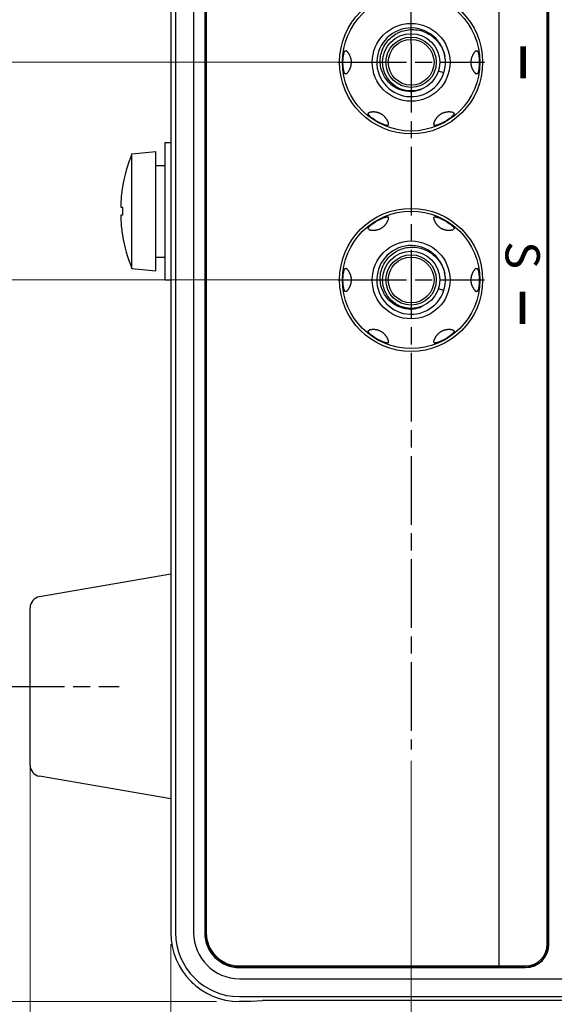
# Model space of a CAD drawing. Units: millimetres. Extents: x 25 to 828, y 0 to 570.
# Drawn here: x 73 to 119, y 271 to 357 of the extents above; entities that cross this region are included whole.
import ezdxf

# ---------------------------------------------------------------- set-up
doc = ezdxf.new("R2010")
doc.units = ezdxf.units.MM
doc.linetypes.add('AM_ISO08W050', pattern=[18, 12, -1.5, 3, -1.5])
doc.linetypes.add('AM_ISO08W050x2', pattern=[9, 6, -0.75, 1.5, -0.75])
for name, color, linetype, lineweight in [('1寸法線', 140, 'Continuous', 15), ('2文字', 3, 'Continuous', 15), ('AM_7', 4, 'AM_ISO08W050', 25)]:
    doc.layers.add(name, color=color, linetype=linetype, lineweight=lineweight)
doc.styles.get("Standard").update_dxf_attribs({"font": 'romans.shx', "bigfont": 'bigfont.shx'})
doc.styles.add('漢字･ひらがな', font='MS UI Gothic.ttf')
doc.dimstyles.new('AM_JIS$0', dxfattribs={"dimtxt": 2.5, "dimasz": 2.5, "dimexe": 1, "dimexo": 1, "dimgap": 1, "dimtad": 3, "dimdsep": 46, "dimtxsty": 'STANDARD', "dimblk": 'OPEN', "dimcen": 0, "dimclrd": 256, "dimclre": 256, "dimclrt": 3, "dimadec": 0, "dimazin": 2, "dimtp": 0.2, "dimtm": 0.2, "dimtfac": 0.71, "dimtmove": 0, "dimatfit": 3, "dimldrblk": 'OPEN', "dimfxl": 1, "dimlwd": -1, "dimlwe": -1, "dimarcsym": 0})

# ---------------------------------------------------------------- blocks, each defined once
blk = doc.blocks.new('_Open')
at = {"color": 0, "linetype": 'ByBlock', "lineweight": -2}
for p, q in [((-1, 0.167), (0, 0)), ((-1, -0.167), (0, 0)), ((0, 0), (-1, 0))]:
    blk.add_line(p, q, dxfattribs=at)
blk = doc.blocks.new('*D117')
at = {"layer": '1寸法線', "transparency": 16777216}
for p, q in [((106.797, 292.102), (106.797, 255.201)), ((85.797, 276.102), (85.797, 255.201)), ((88.297, 256.201), (104.297, 256.201))]:
    blk.add_line(p, q, dxfattribs=at)
at = {"layer": 'Defpoints', "color": 0, "transparency": 16777216}
for p in [(106.797, 293.102), (85.797, 277.102), (106.797, 256.201)]:
    blk.add_point(p, dxfattribs=at)
at = {"layer": '1寸法線', "transparency": 16777216, "xscale": 2.5, "yscale": 2.5, "zscale": 2.5, "rotation": 180}
blk.add_blockref('_Open', (85.797, 256.201), dxfattribs=at)
at = {"layer": '1寸法線', "transparency": 16777216, "xscale": 2.5, "yscale": 2.5, "zscale": 2.5}
blk.add_blockref('_Open', (106.797, 256.201), dxfattribs=at)
at = {"layer": '1寸法線', "color": 3, "transparency": 16777216, "insert": (96.297, 258.451), "char_height": 2.5, "attachment_point": 5}
blk.add_mtext('21', dxfattribs=at)
blk = doc.blocks.new('*D118')
at = {"layer": '1寸法線', "transparency": 16777216}
for p, q in [((190.297, 285.611), (190.297, 250.005)), ((85.797, 275.102), (85.797, 250.005)), ((88.297, 251.005), (187.797, 251.005))]:
    blk.add_line(p, q, dxfattribs=at)
at = {"layer": 'Defpoints', "color": 0, "transparency": 16777216}
for p in [(190.297, 286.611), (85.797, 276.102), (190.297, 251.005)]:
    blk.add_point(p, dxfattribs=at)
at = {"layer": '1寸法線', "transparency": 16777216, "xscale": 2.5, "yscale": 2.5, "zscale": 2.5, "rotation": 180}
blk.add_blockref('_Open', (85.797, 251.005), dxfattribs=at)
at = {"layer": '1寸法線', "transparency": 16777216, "xscale": 2.5, "yscale": 2.5, "zscale": 2.5}
blk.add_blockref('_Open', (190.297, 251.005), dxfattribs=at)
at = {"layer": '1寸法線', "color": 3, "transparency": 16777216, "insert": (138.047, 253.255), "char_height": 2.5, "attachment_point": 5}
blk.add_mtext('104.5', dxfattribs=at)
blk = doc.blocks.new('*D119')
at = {"layer": '1寸法線', "transparency": 16777216}
for p, q in [((85.797, 275.102), (85.797, 240.634)), ((209.624, 270.857), (209.624, 240.634)), ((88.297, 241.634), (207.124, 241.634))]:
    blk.add_line(p, q, dxfattribs=at)
at = {"layer": 'Defpoints', "color": 0, "transparency": 16777216}
for p in [(85.797, 276.102), (209.624, 271.857), (209.624, 241.634)]:
    blk.add_point(p, dxfattribs=at)
at = {"layer": '1寸法線', "transparency": 16777216, "xscale": 2.5, "yscale": 2.5, "zscale": 2.5, "rotation": 180}
blk.add_blockref('_Open', (85.797, 241.634), dxfattribs=at)
at = {"layer": '1寸法線', "transparency": 16777216, "xscale": 2.5, "yscale": 2.5, "zscale": 2.5}
blk.add_blockref('_Open', (209.624, 241.634), dxfattribs=at)
at = {"layer": '1寸法線', "color": 3, "transparency": 16777216, "insert": (147.711, 243.884), "char_height": 2.5, "attachment_point": 5}
blk.add_mtext('123.8', dxfattribs=at)
blk = doc.blocks.new('*D121')
at = {"layer": '1寸法線', "transparency": 16777216}
for p, q in [((73.497, 290.746), (73.497, 240.634)), ((85.797, 274.102), (85.797, 240.634)), ((83.297, 241.634), (75.997, 241.634))]:
    blk.add_line(p, q, dxfattribs=at)
at = {"layer": 'Defpoints', "color": 0, "transparency": 16777216}
for p in [(73.497, 291.746), (85.797, 275.102), (73.497, 241.634)]:
    blk.add_point(p, dxfattribs=at)
at = {"layer": '1寸法線', "transparency": 16777216, "xscale": 2.5, "yscale": 2.5, "zscale": 2.5, "rotation": 180}
blk.add_blockref('_Open', (73.497, 241.634), dxfattribs=at)
at = {"layer": '1寸法線', "transparency": 16777216, "xscale": 2.5, "yscale": 2.5, "zscale": 2.5}
blk.add_blockref('_Open', (85.797, 241.634), dxfattribs=at)
at = {"layer": '1寸法線', "color": 3, "transparency": 16777216, "insert": (79.647, 243.884), "char_height": 2.5, "attachment_point": 5}
blk.add_mtext('12.3', dxfattribs=at)
blk = doc.blocks.new('*D122')
at = {"layer": '1寸法線', "transparency": 16777216}
for p, q in [((218.297, 376.602), (218.297, 227.495)), ((73.497, 297.602), (73.497, 227.495)), ((75.997, 228.495), (215.797, 228.495))]:
    blk.add_line(p, q, dxfattribs=at)
at = {"layer": 'Defpoints', "color": 0, "transparency": 16777216}
for p in [(218.297, 377.602), (73.497, 298.602), (218.297, 228.495)]:
    blk.add_point(p, dxfattribs=at)
at = {"layer": '1寸法線', "transparency": 16777216, "xscale": 2.5, "yscale": 2.5, "zscale": 2.5, "rotation": 180}
blk.add_blockref('_Open', (73.497, 228.495), dxfattribs=at)
at = {"layer": '1寸法線', "transparency": 16777216, "xscale": 2.5, "yscale": 2.5, "zscale": 2.5}
blk.add_blockref('_Open', (218.297, 228.495), dxfattribs=at)
at = {"layer": '1寸法線', "color": 3, "transparency": 16777216, "insert": (145.897, 231.399), "char_height": 2.5, "attachment_point": 5}
blk.add_mtext('(144.8)', dxfattribs=at)
blk = doc.blocks.new('*D126')
at = {"layer": '1寸法線', "transparency": 16777216}
for p, q in [((105.797, 353.102), (58.066, 353.102)), ((59.066, 273.602), (59.066, 350.602)), ((88.797, 271.102), (58.066, 271.102))]:
    blk.add_line(p, q, dxfattribs=at)
at = {"layer": 'Defpoints', "color": 0, "transparency": 16777216}
for p in [(59.066, 353.102), (106.797, 353.102), (89.797, 271.102)]:
    blk.add_point(p, dxfattribs=at)
at = {"layer": '1寸法線', "transparency": 16777216, "xscale": 2.5, "yscale": 2.5, "zscale": 2.5}
for p, rotation in [((59.066, 353.102), 90), ((59.066, 271.102), 270)]:
    blk.add_blockref('_Open', p, dxfattribs=dict(at, rotation=rotation))
at = {"layer": '1寸法線', "color": 3, "transparency": 16777216, "insert": (56.816, 312.102), "char_height": 2.5, "attachment_point": 5, "rotation": 90}
blk.add_mtext('82', dxfattribs=at)
blk = doc.blocks.new('*D127')
at = {"layer": '1寸法線', "transparency": 16777216}
for p, q in [((105.797, 372.102), (64.483, 372.102)), ((65.483, 336.602), (65.483, 369.602)), ((105.797, 334.102), (64.483, 334.102))]:
    blk.add_line(p, q, dxfattribs=at)
at = {"layer": 'Defpoints', "color": 0, "transparency": 16777216}
for p in [(65.483, 372.102), (106.797, 372.102), (106.797, 334.102)]:
    blk.add_point(p, dxfattribs=at)
at = {"layer": '1寸法線', "transparency": 16777216, "xscale": 2.5, "yscale": 2.5, "zscale": 2.5}
for p, rotation in [((65.483, 372.102), 90), ((65.483, 334.102), 270)]:
    blk.add_blockref('_Open', p, dxfattribs=dict(at, rotation=rotation))
at = {"layer": '1寸法線', "color": 3, "transparency": 16777216, "insert": (63.233, 353.102), "char_height": 2.5, "attachment_point": 5, "rotation": 90}
blk.add_mtext('38', dxfattribs=at)
blk = doc.blocks.new('*D132')
at = {"layer": '1寸法線', "transparency": 16777216}
for p, q in [((72.497, 456.602), (48.373, 456.602)), ((49.373, 301.102), (49.373, 454.102)), ((72.497, 298.602), (48.373, 298.602))]:
    blk.add_line(p, q, dxfattribs=at)
at = {"layer": 'Defpoints', "color": 0, "transparency": 16777216}
for p in [(49.373, 456.602), (73.497, 456.602), (73.497, 298.602)]:
    blk.add_point(p, dxfattribs=at)
at = {"layer": '1寸法線', "transparency": 16777216, "xscale": 2.5, "yscale": 2.5, "zscale": 2.5}
for p, rotation in [((49.373, 456.602), 90), ((49.373, 298.602), 270)]:
    blk.add_blockref('_Open', p, dxfattribs=dict(at, rotation=rotation))
at = {"layer": '1寸法線', "color": 3, "transparency": 16777216, "insert": (47.123, 377.683), "char_height": 2.5, "attachment_point": 5, "rotation": 90}
blk.add_mtext('158', dxfattribs=at)
blk = doc.blocks.new('*D133')
at = {"layer": '1寸法線', "transparency": 16777216}
for p, q in [((90.797, 484.102), (40.794, 484.102)), ((41.794, 273.602), (41.794, 481.602)), ((89.797, 271.102), (40.794, 271.102))]:
    blk.add_line(p, q, dxfattribs=at)
at = {"layer": 'Defpoints', "color": 0, "transparency": 16777216}
for p in [(41.794, 484.102), (91.797, 484.102), (90.797, 271.102)]:
    blk.add_point(p, dxfattribs=at)
at = {"layer": '1寸法線', "transparency": 16777216, "xscale": 2.5, "yscale": 2.5, "zscale": 2.5}
for p, rotation in [((41.794, 484.102), 90), ((41.794, 271.102), 270)]:
    blk.add_blockref('_Open', p, dxfattribs=dict(at, rotation=rotation))
at = {"layer": '1寸法線', "color": 3, "transparency": 16777216, "insert": (39.544, 376.547), "char_height": 2.5, "attachment_point": 5, "rotation": 90}
blk.add_mtext('213', dxfattribs=at)
blk = doc.blocks.new('*D143')
at = {"layer": '1寸法線', "transparency": 16777216}
for p, q in [((105.697, 391.095), (58.066, 391.095)), ((59.066, 355.602), (59.066, 388.595)), ((105.797, 353.102), (58.066, 353.102))]:
    blk.add_line(p, q, dxfattribs=at)
at = {"layer": 'Defpoints', "color": 0, "transparency": 16777216}
for p in [(59.066, 391.095), (106.697, 391.095), (106.797, 353.102)]:
    blk.add_point(p, dxfattribs=at)
at = {"layer": '1寸法線', "transparency": 16777216, "xscale": 2.5, "yscale": 2.5, "zscale": 2.5}
for p, rotation in [((59.066, 391.095), 90), ((59.066, 353.102), 270)]:
    blk.add_blockref('_Open', p, dxfattribs=dict(at, rotation=rotation))
at = {"layer": '1寸法線', "color": 3, "transparency": 16777216, "insert": (56.816, 372.098), "char_height": 2.5, "attachment_point": 5, "rotation": 90}
blk.add_mtext('38', dxfattribs=at)

msp = doc.modelspace()

# ---------------------------------------------------------------- linework, layer by layer
at = {"color": 7, "linetype": 'Continuous'}
for p, q in [((118.697, 276.102), (118.697, 479.102)), ((118.797, 276.102), (118.797, 479.102)), ((118.839, 276.102), (118.839, 479.102)), ((85.797, 478.102), (85.797, 277.102)), ((86.216, 478.102), (86.216, 277.102)), ((87.786, 478.102), (87.786, 277.102)), ((88.755, 478.102), (88.755, 277.102)), ((88.797, 478.102), (88.797, 277.102)), ((88.897, 478.102), (88.897, 277.102)), ((101.021, 354.102), (101.119, 354.102)), ((112.475, 354.102), (112.573, 354.102)), ((101.119, 352.102), (101.021, 352.102)), ((109.65, 352.175), (109.175, 352.33)), ((112.573, 352.102), (112.475, 352.102)), ((103.043, 348.6), (103.092, 348.685)), ((110.502, 348.685), (110.551, 348.6)), ((104.824, 347.685), (104.775, 347.6)), ((108.819, 347.6), (108.77, 347.685)), ((85.297, 334.102), (85.297, 346.102)), ((85.297, 346.102), (85.797, 346.102)), ((82.397, 345.119), (84.497, 345.302)), ((82.397, 335.086), (82.397, 345.119)), ((84.497, 334.902), (84.497, 345.302)), ((84.497, 344.102), (85.297, 344.102)), ((81.567, 342.202), (81.572, 342.202)), ((81.43, 340.452), (81.572, 340.452)), ((81.572, 339.752), (81.43, 339.752)), ((104.775, 339.605), (104.824, 339.52)), ((108.77, 339.52), (108.819, 339.605)), ((81.572, 338.002), (81.567, 338.002)), ((103.092, 338.52), (103.043, 338.605)), ((110.551, 338.605), (110.502, 338.52)), ((84.497, 336.102), (85.297, 336.102)), ((82.397, 335.086), (84.497, 334.902)), ((101.021, 335.102), (101.119, 335.102)), ((112.475, 335.102), (112.573, 335.102)), ((85.297, 334.102), (85.797, 334.102)), ((101.119, 333.102), (101.021, 333.102)), ((109.65, 333.175), (109.175, 333.33)), ((112.573, 333.102), (112.475, 333.102)), ((103.043, 329.6), (103.092, 329.685)), ((110.502, 329.685), (110.551, 329.6)), ((104.824, 328.685), (104.775, 328.6)), ((108.819, 328.6), (108.77, 328.685)), ((85.797, 308.401), (74.329, 306.444)), ((73.497, 291.746), (73.497, 305.458)), ((85.797, 288.803), (74.329, 290.76)), ((91.797, 274.202), (116.797, 274.202)), ((91.797, 274.102), (116.797, 274.102)), ((91.797, 274.06), (116.797, 274.06)), ((91.797, 273.091), (122.64, 273.091)), ((91.797, 271.521), (126.797, 271.521)), ((92.797, 271.102), (91.797, 271.102)), ((92.797, 271.137), (93.797, 271.172)), ((92.797, 271.102), (92.797, 271.137)), ((208.657, 271.172), (93.797, 271.172))]:
    msp.add_line(p, q, dxfattribs=at)
msp.add_lwpolyline([(114.497, 274.202), (114.497, 456.102, 0.414214), (110.497, 460.102), (88.897, 460.102)], format="xyb", dxfattribs=at)
for centre, radius in [((106.797, 353.102), 6.25), ((106.797, 353.102), 6), ((106.797, 353.102), 3.4), ((106.797, 353.102), 2.5), ((106.797, 353.102), 2.2), ((106.797, 353.102), 2), ((106.797, 334.102), 6.25), ((106.797, 334.102), 6), ((106.797, 334.102), 3.4), ((106.797, 334.102), 2.5), ((106.797, 334.102), 2.2), ((106.797, 334.102), 2)]:
    msp.add_circle(centre, radius, dxfattribs=at)
for centre, radius, start, end in [((106.797, 353.102), 3, 10.35085, 9.44619), ((106.699, 353.078), 2.519, 272.30121, 295.64582), ((106.697, 353.095), 2.536, 270.41505, 272.33072), ((94.479, 340.102), 13.082, 157.45164, 170.76222), ((94.479, 340.102), 13.077, 170.75888, 176.27312), ((89.094, 340.453), 7.68, 176.27254, 176.57866), ((94.479, 340.102), 12.912, 178.4467, 181.5533), ((89.089, 339.751), 7.675, 183.42092, 183.72723), ((94.479, 340.102), 13.077, 183.72688, 189.24112), ((94.479, 340.102), 13.082, 189.23778, 202.54836), ((106.797, 334.102), 3, 10.35085, 9.44619), ((106.697, 334.095), 2.536, 270.41505, 272.33072), ((106.699, 334.078), 2.519, 272.30121, 295.64582), ((74.497, 305.458), 1, 99.6834, 180), ((74.497, 291.746), 1, 180, 260.3166), ((91.797, 277.102), 6, 180, 270), ((91.797, 277.102), 5.581, 180, 270), ((91.797, 277.102), 4.011, 180, 270), ((91.797, 277.102), 3.042, 180, 270), ((91.797, 277.102), 3, 180, 270), ((91.797, 277.102), 2.9, 180, 270), ((116.797, 276.102), 2.042, 270, 0), ((116.797, 276.102), 2, 270, 0), ((116.797, 276.102), 1.9, 270, 0), ((91.597, 277.902), 6.5, 232.02013, 234.99858)]:
    msp.add_arc(centre, radius, start, end, dxfattribs=at)
for points, knots in [([(105.702, 355.699), (105.794, 355.741), (106.075, 355.854), (106.573, 355.966), (107.187, 355.97), (107.791, 355.843), (108.358, 355.59), (108.861, 355.221), (109.278, 354.752), (109.589, 354.203), (109.715, 353.8), (109.757, 353.595)], [0, 0, 0, 0, 0.302172, 0.908242, 1.517571, 2.130179, 2.746171, 3.365678, 3.988624, 4.61493, 5.244495, 5.244495, 5.244495, 5.244495]), ([(106.715, 350.559), (106.528, 350.558), (106.152, 350.597), (105.614, 350.777), (105.124, 351.071), (104.707, 351.468), (104.383, 351.948), (104.17, 352.49), (104.078, 353.069), (104.113, 353.658), (104.274, 354.229), (104.555, 354.755), (104.945, 355.211), (105.346, 355.515), (105.611, 355.656), (105.702, 355.699)], [0, 0, 0, 0, 0.559958, 1.123556, 1.690777, 2.261605, 2.836025, 3.414022, 3.995579, 4.580682, 5.169315, 5.761465, 6.357116, 6.956255, 7.25756, 7.25756, 7.25756, 7.25756]), ([(100.839, 353.102), (100.839, 353.136), (100.839, 353.205), (100.845, 353.341), (100.857, 353.5), (100.876, 353.647), (100.894, 353.75), (100.911, 353.837), (100.93, 353.915), (100.951, 353.983), (100.965, 354.023), (100.98, 354.056), (100.992, 354.078), (101.002, 354.091), (101.009, 354.098), (101.017, 354.102), (101.021, 354.102)], [0, 0, 0, 0, 0.100699, 0.20784, 0.407412, 0.578045, 0.653397, 0.722614, 0.842803, 0.893083, 0.936292, 0.972053, 0.999961, 1.010939, 1.020012, 1.033409, 1.033409, 1.033409, 1.033409]), ([(101.119, 352.102), (101.124, 352.102), (101.137, 352.106), (101.158, 352.119), (101.182, 352.138), (101.209, 352.164), (101.239, 352.196), (101.268, 352.231), (101.298, 352.269), (101.327, 352.31), (101.355, 352.352), (101.381, 352.395), (101.405, 352.437), (101.428, 352.48), (101.448, 352.522), (101.468, 352.566), (101.486, 352.609), (101.502, 352.654), (101.517, 352.699), (101.532, 352.747), (101.544, 352.797), (101.556, 352.851), (101.566, 352.907), (101.574, 352.968), (101.579, 353.033), (101.581, 353.104), (101.579, 353.177), (101.572, 353.249), (101.563, 353.316), (101.551, 353.377), (101.538, 353.434), (101.523, 353.486), (101.507, 353.536), (101.49, 353.584), (101.472, 353.63), (101.451, 353.675), (101.43, 353.72), (101.407, 353.765), (101.382, 353.808), (101.356, 353.85), (101.329, 353.891), (101.301, 353.931), (101.273, 353.968), (101.244, 354.003), (101.216, 354.034), (101.188, 354.061), (101.163, 354.082), (101.141, 354.097), (101.126, 354.102), (101.119, 354.102)], [0, 0, 0, 0, 0.015836, 0.039523, 0.071285, 0.109671, 0.152634, 0.199112, 0.248277, 0.298892, 0.349557, 0.399361, 0.448119, 0.495968, 0.543377, 0.590671, 0.637849, 0.685128, 0.732972, 0.782124, 0.833817, 0.888619, 0.946027, 1.006401, 1.071484, 1.142146, 1.218774, 1.292118, 1.358259, 1.420637, 1.47906, 1.533128, 1.584696, 1.635009, 1.684825, 1.73456, 1.784323, 1.834218, 1.884195, 1.933998, 1.983273, 2.031692, 2.078823, 2.12404, 2.16651, 2.205167, 2.238724, 2.265767, 2.285199, 2.285199, 2.285199, 2.285199]), ([(112.475, 354.102), (112.47, 354.102), (112.457, 354.098), (112.437, 354.086), (112.412, 354.066), (112.385, 354.04), (112.356, 354.009), (112.326, 353.974), (112.296, 353.935), (112.267, 353.894), (112.239, 353.852), (112.213, 353.81), (112.189, 353.767), (112.167, 353.725), (112.146, 353.682), (112.127, 353.639), (112.109, 353.595), (112.092, 353.551), (112.077, 353.505), (112.063, 353.458), (112.05, 353.407), (112.039, 353.354), (112.029, 353.297), (112.021, 353.237), (112.016, 353.172), (112.014, 353.101), (112.016, 353.027), (112.022, 352.955), (112.032, 352.889), (112.043, 352.828), (112.057, 352.771), (112.071, 352.718), (112.087, 352.669), (112.104, 352.621), (112.123, 352.575), (112.143, 352.529), (112.165, 352.484), (112.188, 352.44), (112.212, 352.397), (112.238, 352.354), (112.265, 352.313), (112.293, 352.274), (112.322, 352.236), (112.351, 352.202), (112.379, 352.171), (112.406, 352.144), (112.432, 352.123), (112.454, 352.108), (112.469, 352.102), (112.475, 352.102)], [0, 0, 0, 0, 0.015836, 0.039523, 0.071285, 0.109671, 0.152634, 0.199112, 0.248277, 0.298892, 0.349557, 0.399361, 0.448119, 0.495968, 0.543377, 0.590671, 0.637849, 0.685129, 0.732972, 0.782124, 0.833818, 0.88862, 0.946028, 1.006402, 1.071485, 1.142147, 1.218775, 1.292118, 1.35826, 1.420638, 1.479061, 1.533129, 1.584697, 1.63501, 1.684826, 1.73456, 1.784324, 1.834218, 1.884196, 1.933999, 1.983274, 2.031693, 2.078824, 2.124041, 2.166511, 2.205168, 2.238724, 2.265767, 2.285199, 2.285199, 2.285199, 2.285199]), ([(112.573, 354.102), (112.578, 354.102), (112.585, 354.098), (112.593, 354.091), (112.603, 354.078), (112.615, 354.056), (112.629, 354.023), (112.644, 353.983), (112.665, 353.915), (112.684, 353.837), (112.701, 353.751), (112.719, 353.647), (112.738, 353.5), (112.75, 353.341), (112.755, 353.205), (112.756, 353.136), (112.756, 353.102)], [0, 0, 0, 0, 0.013395, 0.022467, 0.033444, 0.061349, 0.097105, 0.14031, 0.190586, 0.310767, 0.37998, 0.45533, 0.625963, 0.825544, 0.932696, 1.033417, 1.033417, 1.033417, 1.033417]), ([(101.021, 352.102), (101.017, 352.102), (101.009, 352.106), (101.002, 352.114), (100.992, 352.127), (100.98, 352.148), (100.965, 352.181), (100.951, 352.222), (100.93, 352.29), (100.911, 352.368), (100.894, 352.454), (100.876, 352.558), (100.857, 352.705), (100.845, 352.864), (100.839, 352.999), (100.839, 353.069), (100.839, 353.102)], [0, 0, 0, 0, 0.013397, 0.022469, 0.033447, 0.061356, 0.097116, 0.140326, 0.190606, 0.310795, 0.380012, 0.455363, 0.625997, 0.825568, 0.932709, 1.033417, 1.033417, 1.033417, 1.033417]), ([(112.756, 353.102), (112.756, 353.069), (112.755, 352.999), (112.75, 352.864), (112.738, 352.705), (112.719, 352.558), (112.701, 352.454), (112.684, 352.367), (112.665, 352.29), (112.644, 352.222), (112.629, 352.181), (112.615, 352.148), (112.603, 352.127), (112.593, 352.114), (112.585, 352.106), (112.578, 352.102), (112.573, 352.102)], [0, 0, 0, 0, 0.100712, 0.207864, 0.407445, 0.578079, 0.653429, 0.722642, 0.842823, 0.893099, 0.936304, 0.97206, 0.999965, 1.010942, 1.020014, 1.033409, 1.033409, 1.033409, 1.033409]), ([(103.818, 347.942), (103.789, 347.959), (103.729, 347.994), (103.614, 348.066), (103.483, 348.156), (103.365, 348.247), (103.284, 348.314), (103.217, 348.372), (103.16, 348.427), (103.111, 348.479), (103.084, 348.512), (103.062, 348.541), (103.05, 348.562), (103.044, 348.577), (103.041, 348.588), (103.041, 348.596), (103.043, 348.6)], [0, 0, 0, 0, 0.100531, 0.207496, 0.407487, 0.578578, 0.653984, 0.72314, 0.842977, 0.893068, 0.936154, 0.971887, 0.999817, 1.010804, 1.019882, 1.033286, 1.033286, 1.033286, 1.033286]), ([(104.824, 347.685), (104.827, 347.689), (104.83, 347.703), (104.829, 347.726), (104.824, 347.757), (104.816, 347.794), (104.803, 347.834), (104.788, 347.878), (104.769, 347.923), (104.749, 347.968), (104.726, 348.013), (104.703, 348.057), (104.678, 348.099), (104.653, 348.139), (104.626, 348.178), (104.598, 348.217), (104.57, 348.254), (104.54, 348.291), (104.508, 348.326), (104.474, 348.362), (104.437, 348.399), (104.397, 348.435), (104.353, 348.472), (104.305, 348.509), (104.252, 348.546), (104.192, 348.583), (104.128, 348.618), (104.063, 348.649), (104.001, 348.674), (103.942, 348.695), (103.885, 348.712), (103.831, 348.726), (103.778, 348.738), (103.727, 348.747), (103.676, 348.754), (103.627, 348.759), (103.578, 348.763), (103.529, 348.765), (103.481, 348.765), (103.432, 348.764), (103.384, 348.762), (103.337, 348.757), (103.29, 348.752), (103.245, 348.744), (103.203, 348.735), (103.165, 348.724), (103.132, 348.713), (103.108, 348.701), (103.095, 348.69), (103.092, 348.685)], [0, 0, 0, 0, 0.015777, 0.039356, 0.070965, 0.109176, 0.151956, 0.19824, 0.247214, 0.297659, 0.348185, 0.397867, 0.44651, 0.494239, 0.541509, 0.588663, 0.635698, 0.682819, 0.730474, 0.779388, 0.830756, 0.885238, 0.942311, 1.002197, 1.066733, 1.136873, 1.213276, 1.286755, 1.352372, 1.414497, 1.473657, 1.52955, 1.583361, 1.635587, 1.686387, 1.73598, 1.784927, 1.833585, 1.882112, 1.930487, 1.978525, 2.026157, 2.073222, 2.119209, 2.163177, 2.203463, 2.238218, 2.265778, 2.285198, 2.285198, 2.285198, 2.285198]), ([(110.502, 348.685), (110.5, 348.689), (110.492, 348.697), (110.475, 348.707), (110.451, 348.717), (110.422, 348.727), (110.387, 348.736), (110.349, 348.744), (110.308, 348.751), (110.264, 348.757), (110.219, 348.761), (110.174, 348.764), (110.128, 348.765), (110.082, 348.765), (110.035, 348.764), (109.989, 348.761), (109.943, 348.757), (109.896, 348.751), (109.848, 348.743), (109.8, 348.734), (109.75, 348.723), (109.7, 348.709), (109.648, 348.693), (109.594, 348.674), (109.538, 348.651), (109.479, 348.624), (109.416, 348.591), (109.353, 348.553), (109.293, 348.511), (109.238, 348.469), (109.19, 348.428), (109.146, 348.388), (109.107, 348.348), (109.071, 348.309), (109.038, 348.27), (109.007, 348.231), (108.977, 348.19), (108.949, 348.149), (108.921, 348.107), (108.896, 348.063), (108.872, 348.019), (108.849, 347.975), (108.829, 347.931), (108.811, 347.887), (108.795, 347.845), (108.782, 347.804), (108.772, 347.767), (108.766, 347.733), (108.765, 347.707), (108.767, 347.691), (108.77, 347.685)], [0, 0, 0, 0, 0.013561, 0.033126, 0.05906, 0.09061, 0.126573, 0.166074, 0.208278, 0.252349, 0.297526, 0.34333, 0.389418, 0.435592, 0.481783, 0.528057, 0.574619, 0.621857, 0.669999, 0.719117, 0.769483, 0.821678, 0.876447, 0.933499, 0.993263, 1.05791, 1.12796, 1.204588, 1.279903, 1.347443, 1.410963, 1.47056, 1.52565, 1.577913, 1.628762, 1.679028, 1.729175, 1.779351, 1.829644, 1.88004, 1.930285, 1.980022, 2.028911, 2.076523, 2.122225, 2.165174, 2.204286, 2.238247, 2.265608, 2.285235, 2.285235, 2.285235, 2.285235]), ([(110.551, 348.6), (110.554, 348.596), (110.554, 348.588), (110.551, 348.577), (110.545, 348.562), (110.532, 348.541), (110.511, 348.512), (110.483, 348.479), (110.435, 348.427), (110.377, 348.372), (110.31, 348.314), (110.23, 348.247), (110.112, 348.156), (109.98, 348.066), (109.865, 347.994), (109.806, 347.959), (109.777, 347.942)], [0, 0, 0, 0, 0.013396, 0.022468, 0.033444, 0.06135, 0.097106, 0.140311, 0.190587, 0.310768, 0.379981, 0.455331, 0.625965, 0.825546, 0.932698, 1.033267, 1.033267, 1.033267, 1.033267]), ([(104.775, 347.6), (104.773, 347.596), (104.766, 347.592), (104.755, 347.589), (104.739, 347.587), (104.714, 347.587), (104.679, 347.591), (104.637, 347.599), (104.568, 347.615), (104.491, 347.637), (104.408, 347.665), (104.309, 347.702), (104.171, 347.759), (104.028, 347.828), (103.907, 347.891), (103.847, 347.925), (103.818, 347.942)], [0, 0, 0, 0, 0.013403, 0.022482, 0.033468, 0.061398, 0.097132, 0.140217, 0.190309, 0.310146, 0.379301, 0.454707, 0.625798, 0.825789, 0.932755, 1.033544, 1.033544, 1.033544, 1.033544]), ([(109.777, 347.942), (109.748, 347.925), (109.687, 347.891), (109.567, 347.828), (109.423, 347.759), (109.286, 347.702), (109.188, 347.665), (109.104, 347.637), (109.027, 347.615), (108.958, 347.599), (108.915, 347.591), (108.88, 347.587), (108.855, 347.587), (108.839, 347.589), (108.829, 347.592), (108.822, 347.596), (108.819, 347.6)], [0, 0, 0, 0, 0.100865, 0.208017, 0.407598, 0.578231, 0.653581, 0.722795, 0.842975, 0.893251, 0.936456, 0.972212, 1.000118, 1.011094, 1.020166, 1.033561, 1.033561, 1.033561, 1.033561]), ([(81.427, 340.911), (81.426, 340.897), (81.424, 340.856), (81.421, 340.791), (81.418, 340.72), (81.417, 340.655), (81.416, 340.598), (81.417, 340.549), (81.418, 340.51), (81.421, 340.48), (81.423, 340.463), (81.427, 340.452), (81.43, 340.452)], [0, 0, 0, 0, 0.0444906, 0.1225939, 0.1936695, 0.2586174, 0.3159862, 0.3651914, 0.4053382, 0.4349303, 0.4535575, 0.4614066, 0.4614066, 0.4614066, 0.4614066]), ([(81.43, 339.752), (81.427, 339.752), (81.423, 339.741), (81.421, 339.725), (81.418, 339.693), (81.416, 339.654), (81.416, 339.607), (81.416, 339.558), (81.417, 339.509), (81.419, 339.46), (81.421, 339.411), (81.423, 339.359), (81.426, 339.32), (81.427, 339.298), (81.427, 339.293)], [0, 0, 0, 0, 0.0079332, 0.0268202, 0.0569514, 0.0977163, 0.1466339, 0.1968296, 0.2455165, 0.2934658, 0.3428262, 0.394789, 0.448502, 0.4614029, 0.4614029, 0.4614029, 0.4614029]), ([(103.818, 339.263), (103.847, 339.279), (103.907, 339.313), (104.028, 339.377), (104.171, 339.446), (104.308, 339.503), (104.407, 339.539), (104.491, 339.567), (104.567, 339.59), (104.637, 339.606), (104.679, 339.613), (104.715, 339.617), (104.739, 339.618), (104.755, 339.616), (104.766, 339.613), (104.773, 339.608), (104.775, 339.605)], [0, 0, 0, 0, 0.100865, 0.208017, 0.407598, 0.578231, 0.653581, 0.722795, 0.842975, 0.893251, 0.936456, 0.972212, 1.000118, 1.011094, 1.020166, 1.033561, 1.033561, 1.033561, 1.033561]), ([(108.819, 339.605), (108.822, 339.608), (108.829, 339.613), (108.839, 339.616), (108.855, 339.618), (108.88, 339.617), (108.915, 339.613), (108.958, 339.606), (109.027, 339.59), (109.104, 339.567), (109.187, 339.539), (109.286, 339.503), (109.423, 339.446), (109.567, 339.377), (109.687, 339.313), (109.748, 339.279), (109.777, 339.263)], [0, 0, 0, 0, 0.013403, 0.022482, 0.033468, 0.061398, 0.097132, 0.140217, 0.190309, 0.310146, 0.379301, 0.454707, 0.625798, 0.825789, 0.932755, 1.033544, 1.033544, 1.033544, 1.033544]), ([(103.043, 338.605), (103.041, 338.608), (103.041, 338.617), (103.044, 338.627), (103.05, 338.642), (103.062, 338.664), (103.084, 338.692), (103.111, 338.725), (103.16, 338.777), (103.218, 338.833), (103.284, 338.891), (103.365, 338.958), (103.483, 339.048), (103.614, 339.138), (103.729, 339.21), (103.789, 339.246), (103.818, 339.263)], [0, 0, 0, 0, 0.013396, 0.022468, 0.033444, 0.06135, 0.097106, 0.140311, 0.190587, 0.310768, 0.379981, 0.455331, 0.625965, 0.825546, 0.932698, 1.033267, 1.033267, 1.033267, 1.033267]), ([(103.092, 338.52), (103.094, 338.516), (103.103, 338.508), (103.12, 338.498), (103.143, 338.488), (103.173, 338.478), (103.207, 338.469), (103.246, 338.461), (103.287, 338.454), (103.33, 338.448), (103.375, 338.444), (103.421, 338.441), (103.467, 338.439), (103.513, 338.439), (103.559, 338.441), (103.606, 338.443), (103.652, 338.448), (103.699, 338.454), (103.747, 338.461), (103.795, 338.47), (103.844, 338.482), (103.895, 338.495), (103.947, 338.512), (104.001, 338.531), (104.057, 338.554), (104.116, 338.581), (104.178, 338.614), (104.242, 338.652), (104.302, 338.693), (104.357, 338.735), (104.405, 338.776), (104.449, 338.817), (104.488, 338.856), (104.523, 338.895), (104.556, 338.934), (104.588, 338.974), (104.618, 339.014), (104.646, 339.055), (104.673, 339.098), (104.699, 339.141), (104.723, 339.185), (104.745, 339.229), (104.766, 339.274), (104.784, 339.317), (104.8, 339.36), (104.813, 339.401), (104.822, 339.438), (104.828, 339.471), (104.83, 339.498), (104.828, 339.514), (104.824, 339.52)], [0, 0, 0, 0, 0.013561, 0.033126, 0.05906, 0.09061, 0.126573, 0.166074, 0.208278, 0.252349, 0.297526, 0.34333, 0.389418, 0.435592, 0.481783, 0.528057, 0.574619, 0.621857, 0.669999, 0.719117, 0.769483, 0.821678, 0.876447, 0.933499, 0.993263, 1.05791, 1.12796, 1.204588, 1.279903, 1.347443, 1.410963, 1.47056, 1.52565, 1.577913, 1.628762, 1.679028, 1.729175, 1.779351, 1.829644, 1.88004, 1.930285, 1.980022, 2.028911, 2.076523, 2.122225, 2.165174, 2.204286, 2.238247, 2.265608, 2.285235, 2.285235, 2.285235, 2.285235]), ([(108.77, 339.52), (108.768, 339.515), (108.765, 339.502), (108.765, 339.478), (108.77, 339.447), (108.779, 339.411), (108.791, 339.37), (108.807, 339.327), (108.825, 339.282), (108.846, 339.236), (108.868, 339.192), (108.892, 339.148), (108.917, 339.106), (108.942, 339.065), (108.969, 339.026), (108.996, 338.988), (109.025, 338.951), (109.055, 338.914), (109.087, 338.878), (109.121, 338.842), (109.157, 338.806), (109.197, 338.769), (109.241, 338.733), (109.289, 338.696), (109.343, 338.659), (109.402, 338.622), (109.467, 338.587), (109.532, 338.556), (109.594, 338.531), (109.653, 338.51), (109.709, 338.493), (109.764, 338.478), (109.816, 338.467), (109.868, 338.458), (109.918, 338.451), (109.968, 338.445), (110.017, 338.442), (110.065, 338.44), (110.114, 338.439), (110.162, 338.44), (110.21, 338.443), (110.258, 338.447), (110.304, 338.453), (110.349, 338.46), (110.392, 338.47), (110.43, 338.48), (110.462, 338.492), (110.487, 338.504), (110.499, 338.514), (110.502, 338.52)], [0, 0, 0, 0, 0.015777, 0.039356, 0.070965, 0.109176, 0.151956, 0.19824, 0.247214, 0.297659, 0.348185, 0.397867, 0.44651, 0.494239, 0.541509, 0.588663, 0.635698, 0.682819, 0.730474, 0.779388, 0.830756, 0.885238, 0.942311, 1.002197, 1.066733, 1.136873, 1.213276, 1.286755, 1.352372, 1.414497, 1.473657, 1.52955, 1.583361, 1.635587, 1.686387, 1.73598, 1.784927, 1.833585, 1.882112, 1.930487, 1.978525, 2.026157, 2.073222, 2.119209, 2.163177, 2.203463, 2.238218, 2.265778, 2.285198, 2.285198, 2.285198, 2.285198]), ([(109.777, 339.263), (109.806, 339.246), (109.865, 339.21), (109.98, 339.138), (110.112, 339.048), (110.23, 338.958), (110.311, 338.89), (110.377, 338.832), (110.435, 338.777), (110.483, 338.725), (110.511, 338.692), (110.532, 338.664), (110.545, 338.642), (110.551, 338.627), (110.554, 338.617), (110.554, 338.608), (110.551, 338.605)], [0, 0, 0, 0, 0.100531, 0.207496, 0.407487, 0.578578, 0.653984, 0.72314, 0.842977, 0.893068, 0.936154, 0.971887, 0.999817, 1.010804, 1.019882, 1.033286, 1.033286, 1.033286, 1.033286]), ([(106.715, 331.559), (106.528, 331.558), (106.152, 331.597), (105.614, 331.777), (105.124, 332.071), (104.707, 332.468), (104.383, 332.948), (104.17, 333.49), (104.078, 334.069), (104.113, 334.658), (104.274, 335.229), (104.555, 335.755), (104.945, 336.211), (105.346, 336.515), (105.611, 336.656), (105.702, 336.699)], [0, 0, 0, 0, 0.559958, 1.123556, 1.690777, 2.261605, 2.836025, 3.414022, 3.995579, 4.580682, 5.169315, 5.761465, 6.357116, 6.956255, 7.25756, 7.25756, 7.25756, 7.25756]), ([(105.702, 336.699), (105.794, 336.741), (106.075, 336.854), (106.573, 336.966), (107.187, 336.97), (107.791, 336.843), (108.358, 336.59), (108.861, 336.221), (109.278, 335.752), (109.589, 335.203), (109.715, 334.8), (109.757, 334.595)], [0, 0, 0, 0, 0.302172, 0.908242, 1.517571, 2.130179, 2.746171, 3.365678, 3.988624, 4.61493, 5.244495, 5.244495, 5.244495, 5.244495]), ([(100.839, 334.102), (100.839, 334.136), (100.839, 334.205), (100.845, 334.341), (100.857, 334.5), (100.876, 334.647), (100.894, 334.75), (100.911, 334.837), (100.93, 334.915), (100.951, 334.983), (100.965, 335.023), (100.98, 335.056), (100.992, 335.078), (101.002, 335.091), (101.009, 335.098), (101.017, 335.102), (101.021, 335.102)], [0, 0, 0, 0, 0.100699, 0.20784, 0.407412, 0.578045, 0.653397, 0.722614, 0.842803, 0.893083, 0.936292, 0.972053, 0.999961, 1.010939, 1.020012, 1.033409, 1.033409, 1.033409, 1.033409]), ([(101.119, 333.102), (101.124, 333.102), (101.137, 333.106), (101.158, 333.119), (101.182, 333.138), (101.209, 333.164), (101.239, 333.196), (101.268, 333.231), (101.298, 333.269), (101.327, 333.31), (101.355, 333.352), (101.381, 333.395), (101.405, 333.437), (101.428, 333.48), (101.448, 333.522), (101.468, 333.566), (101.486, 333.609), (101.502, 333.654), (101.517, 333.699), (101.532, 333.747), (101.544, 333.797), (101.556, 333.851), (101.566, 333.907), (101.574, 333.968), (101.579, 334.033), (101.581, 334.104), (101.579, 334.177), (101.572, 334.249), (101.563, 334.316), (101.551, 334.377), (101.538, 334.434), (101.523, 334.486), (101.507, 334.536), (101.49, 334.584), (101.472, 334.63), (101.451, 334.675), (101.43, 334.72), (101.407, 334.765), (101.382, 334.808), (101.356, 334.85), (101.329, 334.891), (101.301, 334.931), (101.273, 334.968), (101.244, 335.003), (101.216, 335.034), (101.188, 335.061), (101.163, 335.082), (101.141, 335.097), (101.126, 335.102), (101.119, 335.102)], [0, 0, 0, 0, 0.015836, 0.039523, 0.071285, 0.109671, 0.152634, 0.199112, 0.248277, 0.298892, 0.349557, 0.399361, 0.448119, 0.495968, 0.543377, 0.590671, 0.637849, 0.685128, 0.732972, 0.782124, 0.833817, 0.888619, 0.946027, 1.006401, 1.071484, 1.142146, 1.218774, 1.292118, 1.358259, 1.420637, 1.47906, 1.533128, 1.584696, 1.635009, 1.684825, 1.73456, 1.784323, 1.834218, 1.884195, 1.933998, 1.983273, 2.031692, 2.078823, 2.12404, 2.16651, 2.205167, 2.238724, 2.265767, 2.285199, 2.285199, 2.285199, 2.285199]), ([(112.475, 335.102), (112.47, 335.102), (112.457, 335.098), (112.437, 335.086), (112.412, 335.066), (112.385, 335.04), (112.356, 335.009), (112.326, 334.974), (112.296, 334.935), (112.267, 334.894), (112.239, 334.852), (112.213, 334.81), (112.189, 334.767), (112.167, 334.725), (112.146, 334.682), (112.127, 334.639), (112.109, 334.595), (112.092, 334.551), (112.077, 334.505), (112.063, 334.458), (112.05, 334.407), (112.039, 334.354), (112.029, 334.297), (112.021, 334.237), (112.016, 334.172), (112.014, 334.101), (112.016, 334.027), (112.022, 333.955), (112.032, 333.889), (112.043, 333.828), (112.057, 333.771), (112.071, 333.718), (112.087, 333.669), (112.104, 333.621), (112.123, 333.575), (112.143, 333.529), (112.165, 333.484), (112.188, 333.44), (112.212, 333.397), (112.238, 333.354), (112.265, 333.313), (112.293, 333.274), (112.322, 333.236), (112.351, 333.202), (112.379, 333.171), (112.406, 333.144), (112.432, 333.123), (112.454, 333.108), (112.469, 333.102), (112.475, 333.102)], [0, 0, 0, 0, 0.015836, 0.039523, 0.071285, 0.109671, 0.152634, 0.199112, 0.248277, 0.298892, 0.349557, 0.399361, 0.448119, 0.495968, 0.543377, 0.590671, 0.637849, 0.685129, 0.732972, 0.782124, 0.833818, 0.88862, 0.946028, 1.006402, 1.071485, 1.142147, 1.218775, 1.292118, 1.35826, 1.420638, 1.479061, 1.533129, 1.584697, 1.63501, 1.684826, 1.73456, 1.784324, 1.834218, 1.884196, 1.933999, 1.983274, 2.031693, 2.078824, 2.124041, 2.166511, 2.205168, 2.238724, 2.265767, 2.285199, 2.285199, 2.285199, 2.285199]), ([(112.573, 335.102), (112.578, 335.102), (112.585, 335.098), (112.593, 335.091), (112.603, 335.078), (112.615, 335.056), (112.629, 335.023), (112.644, 334.983), (112.665, 334.915), (112.684, 334.837), (112.701, 334.751), (112.719, 334.647), (112.738, 334.5), (112.75, 334.341), (112.755, 334.205), (112.756, 334.136), (112.756, 334.102)], [0, 0, 0, 0, 0.013395, 0.022467, 0.033444, 0.061349, 0.097105, 0.14031, 0.190586, 0.310767, 0.37998, 0.45533, 0.625963, 0.825544, 0.932696, 1.033417, 1.033417, 1.033417, 1.033417]), ([(101.021, 333.102), (101.017, 333.102), (101.009, 333.106), (101.002, 333.114), (100.992, 333.127), (100.98, 333.148), (100.965, 333.181), (100.951, 333.222), (100.93, 333.29), (100.911, 333.368), (100.894, 333.454), (100.876, 333.558), (100.857, 333.705), (100.845, 333.864), (100.839, 333.999), (100.839, 334.069), (100.839, 334.102)], [0, 0, 0, 0, 0.013397, 0.022469, 0.033447, 0.061356, 0.097116, 0.140326, 0.190606, 0.310795, 0.380012, 0.455363, 0.625997, 0.825568, 0.932709, 1.033417, 1.033417, 1.033417, 1.033417]), ([(112.756, 334.102), (112.756, 334.069), (112.755, 333.999), (112.75, 333.864), (112.738, 333.705), (112.719, 333.558), (112.701, 333.454), (112.684, 333.367), (112.665, 333.29), (112.644, 333.222), (112.629, 333.181), (112.615, 333.148), (112.603, 333.127), (112.593, 333.114), (112.585, 333.106), (112.578, 333.102), (112.573, 333.102)], [0, 0, 0, 0, 0.100712, 0.207864, 0.407445, 0.578079, 0.653429, 0.722642, 0.842823, 0.893099, 0.936304, 0.97206, 0.999965, 1.010942, 1.020014, 1.033409, 1.033409, 1.033409, 1.033409]), ([(103.818, 328.942), (103.789, 328.959), (103.729, 328.994), (103.614, 329.066), (103.483, 329.156), (103.365, 329.247), (103.284, 329.314), (103.217, 329.372), (103.16, 329.427), (103.111, 329.479), (103.084, 329.512), (103.062, 329.541), (103.05, 329.562), (103.044, 329.577), (103.041, 329.588), (103.041, 329.596), (103.043, 329.6)], [0, 0, 0, 0, 0.100531, 0.207496, 0.407487, 0.578578, 0.653984, 0.72314, 0.842977, 0.893068, 0.936154, 0.971887, 0.999817, 1.010804, 1.019882, 1.033286, 1.033286, 1.033286, 1.033286]), ([(104.824, 328.685), (104.827, 328.689), (104.83, 328.703), (104.829, 328.726), (104.824, 328.757), (104.816, 328.794), (104.803, 328.834), (104.788, 328.878), (104.769, 328.923), (104.749, 328.968), (104.726, 329.013), (104.703, 329.057), (104.678, 329.099), (104.653, 329.139), (104.626, 329.178), (104.598, 329.217), (104.57, 329.254), (104.54, 329.291), (104.508, 329.326), (104.474, 329.362), (104.437, 329.399), (104.397, 329.435), (104.353, 329.472), (104.305, 329.509), (104.252, 329.546), (104.192, 329.583), (104.128, 329.618), (104.063, 329.649), (104.001, 329.674), (103.942, 329.695), (103.885, 329.712), (103.831, 329.726), (103.778, 329.738), (103.727, 329.747), (103.676, 329.754), (103.627, 329.759), (103.578, 329.763), (103.529, 329.765), (103.481, 329.765), (103.432, 329.764), (103.384, 329.762), (103.337, 329.757), (103.29, 329.752), (103.245, 329.744), (103.203, 329.735), (103.165, 329.724), (103.132, 329.713), (103.108, 329.701), (103.095, 329.69), (103.092, 329.685)], [0, 0, 0, 0, 0.015777, 0.039356, 0.070965, 0.109176, 0.151956, 0.19824, 0.247214, 0.297659, 0.348185, 0.397867, 0.44651, 0.494239, 0.541509, 0.588663, 0.635698, 0.682819, 0.730474, 0.779388, 0.830756, 0.885238, 0.942311, 1.002197, 1.066733, 1.136873, 1.213276, 1.286755, 1.352372, 1.414497, 1.473657, 1.52955, 1.583361, 1.635587, 1.686387, 1.73598, 1.784927, 1.833585, 1.882112, 1.930487, 1.978525, 2.026157, 2.073222, 2.119209, 2.163177, 2.203463, 2.238218, 2.265778, 2.285198, 2.285198, 2.285198, 2.285198]), ([(110.502, 329.685), (110.5, 329.689), (110.492, 329.697), (110.475, 329.707), (110.451, 329.717), (110.422, 329.727), (110.387, 329.736), (110.349, 329.744), (110.308, 329.751), (110.264, 329.757), (110.219, 329.761), (110.174, 329.764), (110.128, 329.765), (110.082, 329.765), (110.035, 329.764), (109.989, 329.761), (109.943, 329.757), (109.896, 329.751), (109.848, 329.743), (109.8, 329.734), (109.75, 329.723), (109.7, 329.709), (109.648, 329.693), (109.594, 329.674), (109.538, 329.651), (109.479, 329.624), (109.416, 329.591), (109.353, 329.553), (109.293, 329.511), (109.238, 329.469), (109.19, 329.428), (109.146, 329.388), (109.107, 329.348), (109.071, 329.309), (109.038, 329.27), (109.007, 329.231), (108.977, 329.19), (108.949, 329.149), (108.921, 329.107), (108.896, 329.063), (108.872, 329.019), (108.849, 328.975), (108.829, 328.931), (108.811, 328.887), (108.795, 328.845), (108.782, 328.804), (108.772, 328.767), (108.766, 328.733), (108.765, 328.707), (108.767, 328.691), (108.77, 328.685)], [0, 0, 0, 0, 0.013561, 0.033126, 0.05906, 0.09061, 0.126573, 0.166074, 0.208278, 0.252349, 0.297526, 0.34333, 0.389418, 0.435592, 0.481783, 0.528057, 0.574619, 0.621857, 0.669999, 0.719117, 0.769483, 0.821678, 0.876447, 0.933499, 0.993263, 1.05791, 1.12796, 1.204588, 1.279903, 1.347443, 1.410963, 1.47056, 1.52565, 1.577913, 1.628762, 1.679028, 1.729175, 1.779351, 1.829644, 1.88004, 1.930285, 1.980022, 2.028911, 2.076523, 2.122225, 2.165174, 2.204286, 2.238247, 2.265608, 2.285235, 2.285235, 2.285235, 2.285235]), ([(110.551, 329.6), (110.554, 329.596), (110.554, 329.588), (110.551, 329.577), (110.545, 329.562), (110.532, 329.541), (110.511, 329.512), (110.483, 329.479), (110.435, 329.427), (110.377, 329.372), (110.31, 329.314), (110.23, 329.247), (110.112, 329.156), (109.98, 329.066), (109.865, 328.994), (109.806, 328.959), (109.777, 328.942)], [0, 0, 0, 0, 0.013396, 0.022468, 0.033444, 0.06135, 0.097106, 0.140311, 0.190587, 0.310768, 0.379981, 0.455331, 0.625965, 0.825546, 0.932698, 1.033267, 1.033267, 1.033267, 1.033267]), ([(104.775, 328.6), (104.773, 328.596), (104.766, 328.592), (104.755, 328.589), (104.739, 328.587), (104.714, 328.587), (104.679, 328.591), (104.637, 328.599), (104.568, 328.615), (104.491, 328.637), (104.408, 328.665), (104.309, 328.702), (104.171, 328.759), (104.028, 328.828), (103.907, 328.891), (103.847, 328.925), (103.818, 328.942)], [0, 0, 0, 0, 0.013403, 0.022482, 0.033468, 0.061398, 0.097132, 0.140217, 0.190309, 0.310146, 0.379301, 0.454707, 0.625798, 0.825789, 0.932755, 1.033544, 1.033544, 1.033544, 1.033544]), ([(109.777, 328.942), (109.748, 328.925), (109.687, 328.891), (109.567, 328.828), (109.423, 328.759), (109.286, 328.702), (109.188, 328.665), (109.104, 328.637), (109.027, 328.615), (108.958, 328.599), (108.915, 328.591), (108.88, 328.587), (108.855, 328.587), (108.839, 328.589), (108.829, 328.592), (108.822, 328.596), (108.819, 328.6)], [0, 0, 0, 0, 0.100865, 0.208017, 0.407598, 0.578231, 0.653581, 0.722795, 0.842975, 0.893251, 0.936456, 0.972212, 1.000118, 1.011094, 1.020166, 1.033561, 1.033561, 1.033561, 1.033561])]:
    msp.add_open_spline(points, degree=3, knots=knots, dxfattribs=at)
at = {"layer": '2文字', "linetype": 'Continuous', "const_width": 0.5}
for points in [[(116.597, 354.502), (116.597, 351.702)], [(116.535, 333.065), (116.535, 330.265)]]:
    msp.add_lwpolyline(points, dxfattribs=at)
at = {"layer": 'AM_7', "linetype": 'AM_ISO08W050x2'}
for p, q in [((106.797, 354.727), (106.797, 416.352)), ((106.797, 354.727), (106.797, 293.102)), ((100.397, 353.102), (113.197, 353.102)), ((100.397, 334.102), (113.197, 334.102)), ((70.497, 298.602), (81.292, 298.602))]:
    msp.add_line(p, q, dxfattribs=at)

# ---------------------------------------------------------------- texts
at = {"layer": '2文字', "insert": (118.043, 337.489), "char_height": 3, "attachment_point": 1, "rotation": 270, "style": '漢字･ひらがな'}
msp.add_mtext_dynamic_manual_height_columns('S', width=5.39625, gutter_width=15, heights=[0], dxfattribs=at)

# ---------------------------------------------------------------- dimensions: what is measured, and where the dimension line sits
at = {"layer": '1寸法線'}
for base, p1, p2, picture, middle in [((41.794, 484.102), (90.797, 271.102), (91.797, 484.102), '*D133', (41.794, 376.547)), ((49.373, 456.602), (73.497, 298.602), (73.497, 456.602), '*D132', (49.373, 377.683))]:
    dim = msp.add_linear_dim(base=base, p1=p1, p2=p2, angle=90, dimstyle='AM_JIS$0', override={"dimdec": 1}, dxfattribs=at)
    dim.commit()
    dim.dimension.update_dxf_attribs({"geometry": picture, "text_midpoint": middle, "dimtype": 160})
for base, p1, p2, angle, picture, middle in [((59.066, 391.095), (106.797, 353.102), (106.697, 391.095), 90, '*D143', (56.816, 372.098)), ((65.483, 372.102), (106.797, 334.102), (106.797, 372.102), 90, '*D127', (63.233, 353.102)), ((59.066, 353.102), (89.797, 271.102), (106.797, 353.102), 90, '*D126', (56.816, 312.102)), ((106.797, 256.201), (85.797, 277.102), (106.797, 293.102), 0, '*D117', (96.297, 258.451)), ((73.497, 241.634), (85.797, 275.102), (73.497, 291.746), 0, '*D121', (79.647, 243.884)), ((190.297, 251.005), (85.797, 276.102), (190.297, 286.611), 0, '*D118', (138.047, 253.255)), ((209.624, 241.634), (85.797, 276.102), (209.624, 271.857), 0, '*D119', (147.711, 243.884))]:
    dim = msp.add_linear_dim(base=base, p1=p1, p2=p2, angle=angle, dimstyle='AM_JIS$0', override={"dimdec": 1}, dxfattribs=at)
    dim.commit()
    dim.dimension.update_dxf_attribs({"geometry": picture, "text_midpoint": middle})
dim = msp.add_linear_dim(base=(218.297, 228.495), p1=(73.497, 298.602), p2=(218.297, 377.602), angle=0, text='(<>)', dimstyle='AM_JIS$0', override={"dimdec": 1}, dxfattribs=at)
dim.commit()
dim.dimension.update_dxf_attribs({"geometry": '*D122', "text_midpoint": (145.897, 231.399)})

doc.saveas('drawing.dxf')
